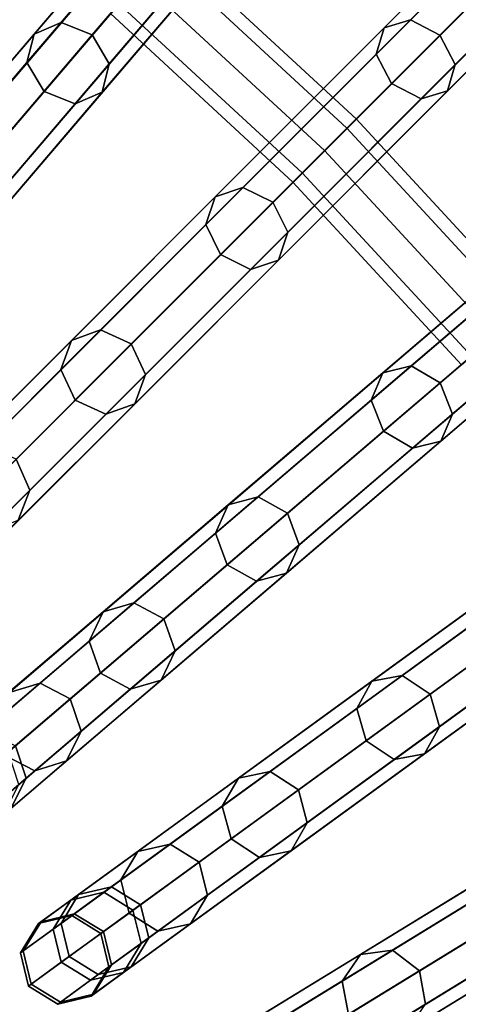
# Model space of a CAD drawing. Units: inches. Extents: x -26.9 to 26.9, y -26.9 to 26.9.
# Drawn here: x 5.5 to 6.7, y 3.9 to 6.7 of the extents above; entities that cross this region are included whole.
import ezdxf

# ---------------------------------------------------------------- set-up
doc = ezdxf.new("R2010")
doc.units = ezdxf.units.IN
doc.header["$MEASUREMENT"] = 0
doc.layers.add('AFUFU-3D-TB-FR', color=2, linetype='Continuous')
doc.layers.add('AFUFU-3D-TB-TP', color=2, linetype='Continuous')

msp = doc.modelspace()

# ---------------------------------------------------------------- linework, layer by layer
at = {"layer": 'AFUFU-3D-TB-FR'}
for points in [[(5.6287, 7.9599, 0.0214), (4.0537, 5.7921, 15.421), (4.1345, 5.8411, 15.4361), (5.7095, 8.0088, 0.0365)], [(5.7095, 8.0088, 0.0365), (4.1345, 5.8411, 15.4361), (4.2272, 5.8183, 15.4424), (5.8022, 7.9861, 0.0428)], [(5.8022, 7.9861, 0.0428), (4.2272, 5.8183, 15.4424), (4.2775, 5.7372, 15.4361), (5.8525, 7.9049, 0.0365)], [(5.6071, 7.8679, 0.0063), (4.0321, 5.7002, 15.4059), (4.0537, 5.7921, 15.421), (5.6287, 7.9599, 0.0214)], [(5.8525, 7.9049, 0.0365), (4.2775, 5.7372, 15.4361), (4.256, 5.6452, 15.421), (5.8309, 7.8129, 0.0214)], [(5.6574, 7.7868), (4.0825, 5.619, 15.3996), (4.0321, 5.7002, 15.4059), (5.6071, 7.8679, 0.0063)], [(5.8309, 7.8129, 0.0214), (4.256, 5.6452, 15.421), (4.1752, 5.5962, 15.4059), (5.7501, 7.764, 0.0063)], [(5.7501, 7.764, 0.0063), (4.1752, 5.5962, 15.4059), (4.0825, 5.619, 15.3996), (5.6574, 7.7868)], [(6.2359, 7.4937, 0.0214), (4.4957, 5.4562, 15.421), (4.5801, 5.4987, 15.4361), (6.3203, 7.5362, 0.0365)], [(6.3203, 7.5362, 0.0365), (4.5801, 5.4987, 15.4361), (4.6707, 5.4687, 15.4424), (6.4109, 7.5062, 0.0428)], [(6.4109, 7.5062, 0.0428), (4.6707, 5.4687, 15.4424), (4.7145, 5.3839, 15.4361), (6.4547, 7.4214, 0.0365)], [(6.2072, 7.4037, 0.0063), (4.4669, 5.3662, 15.4059), (4.4957, 5.4562, 15.421), (6.2359, 7.4937, 0.0214)], [(6.4547, 7.4214, 0.0365), (4.7145, 5.3839, 15.4361), (4.6858, 5.2939, 15.421), (6.426, 7.3314, 0.0214)], [(6.2509, 7.3189), (4.5107, 5.2814, 15.3996), (4.4669, 5.3662, 15.4059), (6.2072, 7.4037, 0.0063)], [(6.3416, 7.2889, 0.0063), (4.6014, 5.2514, 15.4059), (4.5107, 5.2814, 15.3996), (6.2509, 7.3189)], [(6.426, 7.3314, 0.0214), (4.6858, 5.2939, 15.421), (4.6014, 5.2514, 15.4059), (6.3416, 7.2889, 0.0063)], [(6.5716, 6.6966, 23.6369), (6.498, 6.6747, 23.694), (7.0349, 7.2117, 24.498), (7.1038, 7.2288, 24.4339)], [(6.6538, 6.6538, 23.6133), (6.5716, 6.6966, 23.6369), (7.1038, 7.2288, 24.4339), (7.1841, 7.1841, 24.4073)], [(6.498, 6.6747, 23.694), (6.4761, 6.6011, 23.7511), (7.0178, 7.1428, 24.5621), (7.0349, 7.2117, 24.498)], [(5.5964, 6.6887, 22.7626), (5.521, 6.6567, 22.812), (5.9542, 7.164, 23.694), (6.0259, 7.1915, 23.6369)], [(5.6833, 6.6543, 22.7421), (5.5964, 6.6887, 22.7626), (6.0259, 7.1915, 23.6369), (6.1113, 7.1554, 23.6133)], [(6.6966, 6.5716, 23.6369), (6.6538, 6.6538, 23.6133), (7.1841, 7.1841, 24.4073), (7.2288, 7.1038, 24.4339)], [(5.521, 6.6567, 22.812), (5.5012, 6.5772, 22.8614), (5.9382, 7.0889, 23.7511), (5.9542, 7.164, 23.694)], [(5.7308, 6.5738, 22.7626), (5.6833, 6.6543, 22.7421), (6.1113, 7.1554, 23.6133), (6.1603, 7.0767, 23.6369)], [(6.4761, 6.6011, 23.7511), (6.5189, 6.5189, 23.7747), (7.0624, 7.0624, 24.5887), (7.0178, 7.1428, 24.5621)], [(6.6747, 6.498, 23.694), (6.6966, 6.5716, 23.6369), (7.2288, 7.1038, 24.4339), (7.2117, 7.0349, 24.498)], [(5.5012, 6.5772, 22.8614), (5.5487, 6.4967, 22.8818), (5.9873, 7.0102, 23.7747), (5.9382, 7.0889, 23.7511)], [(5.7111, 6.4943, 22.812), (5.7308, 6.5738, 22.7626), (6.1603, 7.0767, 23.6369), (6.1443, 7.0016, 23.694)], [(6.5189, 6.5189, 23.7747), (6.6011, 6.4761, 23.7511), (7.1428, 7.0178, 24.5621), (7.0624, 7.0624, 24.5887)], [(6.6011, 6.4761, 23.7511), (6.6747, 6.498, 23.694), (7.2117, 7.0349, 24.498), (7.1428, 7.0178, 24.5621)], [(6.8046, 6.9814, 0.0214), (4.9099, 5.0867, 15.421), (4.9974, 5.1224, 15.4361), (6.8921, 7.0171, 0.0365)], [(6.8921, 7.0171, 0.0365), (4.9974, 5.1224, 15.4361), (5.0854, 5.0854, 15.4424), (6.9801, 6.9801, 0.0428)], [(5.5487, 6.4967, 22.8818), (5.6356, 6.4624, 22.8614), (6.0727, 6.9741, 23.7511), (5.9873, 7.0102, 23.7747)], [(6.7689, 6.8939, 0.0063), (4.8742, 4.9992, 15.4059), (4.9099, 5.0867, 15.421), (6.8046, 6.9814, 0.0214)], [(6.9801, 6.9801, 0.0428), (5.0854, 5.0854, 15.4424), (5.1224, 4.9974, 15.4361), (7.0171, 6.8921, 0.0365)], [(5.6356, 6.4624, 22.8614), (5.7111, 6.4943, 22.812), (6.1443, 7.0016, 23.694), (6.0727, 6.9741, 23.7511)], [(6.4201, 6.4201, 3.125), (5.8966, 6.904, 3.125), (5.8728, 6.8762, 3.2134), (6.3942, 6.3942, 3.2134)], [(6.3942, 6.3942, 3.0366), (5.8728, 6.8762, 3.0366), (5.8966, 6.904, 3.125), (6.4201, 6.4201, 3.125)], [(6.8059, 6.8059), (4.9112, 4.9112, 15.3996), (4.8742, 4.9992, 15.4059), (6.7689, 6.8939, 0.0063)], [(7.0171, 6.8921, 0.0365), (5.1224, 4.9974, 15.4361), (5.0867, 4.9099, 15.421), (6.9814, 6.8046, 0.0214)], [(6.3942, 6.3942, 3.2134), (5.8728, 6.8762, 3.2134), (5.8154, 6.809, 3.25), (6.3317, 6.3317, 3.25)], [(6.3317, 6.3317, 3), (5.8154, 6.809, 3), (5.8728, 6.8762, 3.0366), (6.3942, 6.3942, 3.0366)], [(6.8939, 6.7689, 0.0063), (4.9992, 4.8742, 15.4059), (4.9112, 4.9112, 15.3996), (6.8059, 6.8059)], [(6.9814, 6.8046, 0.0214), (5.0867, 4.9099, 15.421), (4.9992, 4.8742, 15.4059), (6.8939, 6.7689, 0.0063)], [(6.3317, 6.3317, 3.25), (5.8154, 6.809, 3.25), (5.758, 6.7417, 3.2134), (6.2692, 6.2692, 3.2134)], [(6.2692, 6.2692, 3.0366), (5.758, 6.7417, 3.0366), (5.8154, 6.809, 3), (6.3317, 6.3317, 3)], [(6.2692, 6.2692, 3.2134), (5.758, 6.7417, 3.2134), (5.7342, 6.7139, 3.125), (6.2433, 6.2433, 3.125)], [(6.2433, 6.2433, 3.125), (5.7342, 6.7139, 3.125), (5.758, 6.7417, 3.0366), (6.2692, 6.2692, 3.0366)], [(5.2314, 6.2613, 21.8213), (5.1528, 6.2256, 21.8625), (5.521, 6.6567, 22.812), (5.5964, 6.6887, 22.7626)], [(5.3197, 6.2285, 21.8043), (5.2314, 6.2613, 21.8213), (5.5964, 6.6887, 22.7626), (5.6833, 6.6543, 22.7421)], [(6.1039, 6.2289, 22.7626), (6.0262, 6.203, 22.812), (6.498, 6.6747, 23.694), (6.5716, 6.6966, 23.6369)], [(6.1879, 6.1879, 22.7421), (6.1039, 6.2289, 22.7626), (6.5716, 6.6966, 23.6369), (6.6538, 6.6538, 23.6133)], [(5.1528, 6.2256, 21.8625), (5.1298, 6.1423, 21.9036), (5.5012, 6.5772, 22.8614), (5.521, 6.6567, 22.812)], [(5.3658, 6.1465, 21.8213), (5.3197, 6.2285, 21.8043), (5.6833, 6.6543, 22.7421), (5.7308, 6.5738, 22.7626)], [(6.0262, 6.203, 22.812), (6.0003, 6.1253, 22.8614), (6.4761, 6.6011, 23.7511), (6.498, 6.6747, 23.694)], [(6.2289, 6.1039, 22.7626), (6.1879, 6.1879, 22.7421), (6.6538, 6.6538, 23.6133), (6.6966, 6.5716, 23.6369)], [(6.0003, 6.1253, 22.8614), (6.0413, 6.0413, 22.8818), (6.5189, 6.5189, 23.7747), (6.4761, 6.6011, 23.7511)], [(5.1298, 6.1423, 21.9036), (5.1759, 6.0603, 21.9206), (5.5487, 6.4967, 22.8818), (5.5012, 6.5772, 22.8614)], [(5.3429, 6.0632, 21.8625), (5.3658, 6.1465, 21.8213), (5.7308, 6.5738, 22.7626), (5.7111, 6.4943, 22.812)], [(6.203, 6.0262, 22.812), (6.2289, 6.1039, 22.7626), (6.6966, 6.5716, 23.6369), (6.6747, 6.498, 23.694)], [(6.0413, 6.0413, 22.8818), (6.1253, 6.0003, 22.8614), (6.6011, 6.4761, 23.7511), (6.5189, 6.5189, 23.7747)], [(5.1759, 6.0603, 21.9206), (5.2642, 6.0275, 21.9036), (5.6356, 6.4624, 22.8614), (5.5487, 6.4967, 22.8818)], [(5.2642, 6.0275, 21.9036), (5.3429, 6.0632, 21.8625), (5.7111, 6.4943, 22.812), (5.6356, 6.4624, 22.8614)], [(6.1253, 6.0003, 22.8614), (6.203, 6.0262, 22.812), (6.6747, 6.498, 23.694), (6.6011, 6.4761, 23.7511)], [(7.3314, 6.426, 0.0214), (5.2939, 4.6858, 15.421), (5.3839, 4.7145, 15.4361), (7.4214, 6.4547, 0.0365)], [(7.4214, 6.4547, 0.0365), (5.3839, 4.7145, 15.4361), (5.4687, 4.6707, 15.4424), (7.5062, 6.4109, 0.0428)], [(7.2889, 6.3416, 0.0063), (5.2514, 4.6014, 15.4059), (5.2939, 4.6858, 15.421), (7.3314, 6.426, 0.0214)], [(7.5062, 6.4109, 0.0428), (5.4687, 4.6707, 15.4424), (5.4987, 4.5801, 15.4361), (7.5362, 6.3203, 0.0365)], [(6.904, 5.8966, 3.125), (6.4201, 6.4201, 3.125), (6.3942, 6.3942, 3.2134), (6.8762, 5.8728, 3.2134)], [(6.8762, 5.8728, 3.0366), (6.3942, 6.3942, 3.0366), (6.4201, 6.4201, 3.125), (6.904, 5.8966, 3.125)], [(6.8762, 5.8728, 3.2134), (6.3942, 6.3942, 3.2134), (6.3317, 6.3317, 3.25), (6.809, 5.8154, 3.25)], [(6.809, 5.8154, 3), (6.3317, 6.3317, 3), (6.3942, 6.3942, 3.0366), (6.8762, 5.8728, 3.0366)], [(7.3189, 6.2509), (5.2814, 4.5107, 15.3996), (5.2514, 4.6014, 15.4059), (7.2889, 6.3416, 0.0063)], [(7.5362, 6.3203, 0.0365), (5.4987, 4.5801, 15.4361), (5.4562, 4.4957, 15.421), (7.4937, 6.2359, 0.0214)], [(6.809, 5.8154, 3.25), (6.3317, 6.3317, 3.25), (6.2692, 6.2692, 3.2134), (6.7417, 5.758, 3.2134)], [(6.7417, 5.758, 3.0366), (6.2692, 6.2692, 3.0366), (6.3317, 6.3317, 3), (6.809, 5.8154, 3)], [(6.7417, 5.758, 3.2134), (6.2692, 6.2692, 3.2134), (6.2433, 6.2433, 3.125), (6.7139, 5.7342, 3.125)], [(6.7139, 5.7342, 3.125), (6.2433, 6.2433, 3.125), (6.2692, 6.2692, 3.0366), (6.7417, 5.758, 3.0366)], [(7.4037, 6.2072, 0.0063), (5.3662, 4.4669, 15.4059), (5.2814, 4.5107, 15.3996), (7.3189, 6.2509)], [(7.4937, 6.2359, 0.0214), (5.4562, 4.4957, 15.421), (5.3662, 4.4669, 15.4059), (7.4037, 6.2072, 0.0063)], [(5.7066, 5.8316, 21.8213), (5.6253, 5.8021, 21.8625), (6.0262, 6.203, 22.812), (6.1039, 6.2289, 22.7626)], [(5.792, 5.792, 21.8043), (5.7066, 5.8316, 21.8213), (6.1039, 6.2289, 22.7626), (6.1879, 6.1879, 22.7421)], [(5.6253, 5.8021, 21.8625), (5.5959, 5.7209, 21.9036), (6.0003, 6.1253, 22.8614), (6.0262, 6.203, 22.812)], [(5.8316, 5.7066, 21.8213), (5.792, 5.792, 21.8043), (6.1879, 6.1879, 22.7421), (6.2289, 6.1039, 22.7626)], [(6.5738, 5.7308, 22.7626), (6.4943, 5.7111, 22.812), (7.0016, 6.1443, 23.694), (7.0767, 6.1603, 23.6369)], [(6.6543, 5.6833, 22.7421), (6.5738, 5.7308, 22.7626), (7.0767, 6.1603, 23.6369), (7.1554, 6.1113, 23.6133)], [(6.4943, 5.7111, 22.812), (6.4624, 5.6356, 22.8614), (6.9741, 6.0727, 23.7511), (7.0016, 6.1443, 23.694)], [(5.5959, 5.7209, 21.9036), (5.6355, 5.6355, 21.9206), (6.0413, 6.0413, 22.8818), (6.0003, 6.1253, 22.8614)], [(5.8021, 5.6253, 21.8625), (5.8316, 5.7066, 21.8213), (6.2289, 6.1039, 22.7626), (6.203, 6.0262, 22.812)], [(6.6887, 5.5964, 22.7626), (6.6543, 5.6833, 22.7421), (7.1554, 6.1113, 23.6133), (7.1915, 6.0259, 23.6369)], [(6.4624, 5.6356, 22.8614), (6.4967, 5.5487, 22.8818), (7.0102, 5.9873, 23.7747), (6.9741, 6.0727, 23.7511)], [(5.6355, 5.6355, 21.9206), (5.7209, 5.5959, 21.9036), (6.1253, 6.0003, 22.8614), (6.0413, 6.0413, 22.8818)], [(5.7209, 5.5959, 21.9036), (5.8021, 5.6253, 21.8625), (6.203, 6.0262, 22.812), (6.1253, 6.0003, 22.8614)], [(6.6567, 5.521, 22.812), (6.6887, 5.5964, 22.7626), (7.1915, 6.0259, 23.6369), (7.164, 5.9542, 23.694)], [(6.4967, 5.5487, 22.8818), (6.5772, 5.5012, 22.8614), (7.0889, 5.9382, 23.7511), (7.0102, 5.9873, 23.7747)], [(6.5772, 5.5012, 22.8614), (6.6567, 5.521, 22.812), (7.164, 5.9542, 23.694), (7.0889, 5.9382, 23.7511)], [(5.3841, 5.5091, 20.8244), (5.3001, 5.4768, 20.8568), (5.6253, 5.8021, 21.8625), (5.7066, 5.8316, 21.8213)], [(5.4707, 5.4707, 20.8111), (5.3841, 5.5091, 20.8244), (5.7066, 5.8316, 21.8213), (5.792, 5.792, 21.8043)], [(7.764, 5.7501, 0.0063), (5.5962, 4.1752, 15.4059), (5.6452, 4.256, 15.421), (7.8129, 5.8309, 0.0214)], [(7.8129, 5.8309, 0.0214), (5.6452, 4.256, 15.421), (5.7372, 4.2775, 15.4361), (7.9049, 5.8525, 0.0365)], [(7.9049, 5.8525, 0.0365), (5.7372, 4.2775, 15.4361), (5.8183, 4.2272, 15.4424), (7.9861, 5.8022, 0.0428)], [(5.3001, 5.4768, 20.8568), (5.2678, 5.3928, 20.8891), (5.5959, 5.7209, 21.9036), (5.6253, 5.8021, 21.8625)], [(7.9861, 5.8022, 0.0428), (5.8183, 4.2272, 15.4424), (5.8411, 4.1345, 15.4361), (8.0088, 5.7095, 0.0365)], [(5.5091, 5.3841, 20.8244), (5.4707, 5.4707, 20.8111), (5.792, 5.792, 21.8043), (5.8316, 5.7066, 21.8213)], [(7.7868, 5.6574), (5.619, 4.0825, 15.3996), (5.5962, 4.1752, 15.4059), (7.764, 5.7501, 0.0063)], [(5.2678, 5.3928, 20.8891), (5.3062, 5.3062, 20.9025), (5.6355, 5.6355, 21.9206), (5.5959, 5.7209, 21.9036)], [(6.1465, 5.3658, 21.8213), (6.0632, 5.3429, 21.8625), (6.4943, 5.7111, 22.812), (6.5738, 5.7308, 22.7626)], [(6.2285, 5.3197, 21.8043), (6.1465, 5.3658, 21.8213), (6.5738, 5.7308, 22.7626), (6.6543, 5.6833, 22.7421)], [(5.4768, 5.3001, 20.8568), (5.5091, 5.3841, 20.8244), (5.8316, 5.7066, 21.8213), (5.8021, 5.6253, 21.8625)], [(8.0088, 5.7095, 0.0365), (5.8411, 4.1345, 15.4361), (5.7921, 4.0537, 15.421), (7.9599, 5.6287, 0.0214)], [(6.0632, 5.3429, 21.8625), (6.0275, 5.2642, 21.9036), (6.4624, 5.6356, 22.8614), (6.4943, 5.7111, 22.812)], [(6.2613, 5.2314, 21.8213), (6.2285, 5.3197, 21.8043), (6.6543, 5.6833, 22.7421), (6.6887, 5.5964, 22.7626)], [(5.3062, 5.3062, 20.9025), (5.3928, 5.2678, 20.8891), (5.7209, 5.5959, 21.9036), (5.6355, 5.6355, 21.9206)], [(7.8679, 5.6071, 0.0063), (5.7002, 4.0321, 15.4059), (5.619, 4.0825, 15.3996), (7.7868, 5.6574)], [(6.0275, 5.2642, 21.9036), (6.0603, 5.1759, 21.9206), (6.4967, 5.5487, 22.8818), (6.4624, 5.6356, 22.8614)], [(5.3928, 5.2678, 20.8891), (5.4768, 5.3001, 20.8568), (5.8021, 5.6253, 21.8625), (5.7209, 5.5959, 21.9036)], [(7.9599, 5.6287, 0.0214), (5.7921, 4.0537, 15.421), (5.7002, 4.0321, 15.4059), (7.8679, 5.6071, 0.0063)], [(6.2256, 5.1528, 21.8625), (6.2613, 5.2314, 21.8213), (6.6887, 5.5964, 22.7626), (6.6567, 5.521, 22.812)], [(6.0603, 5.1759, 21.9206), (6.1423, 5.1298, 21.9036), (6.5772, 5.5012, 22.8614), (6.4967, 5.5487, 22.8818)], [(6.1423, 5.1298, 21.9036), (6.2256, 5.1528, 21.8625), (6.6567, 5.521, 22.812), (6.5772, 5.5012, 22.8614)], [(5.2655, 5.1405, 19.7837), (5.228, 5.228, 19.7742), (5.4707, 5.4707, 20.8111), (5.5091, 5.3841, 20.8244)], [(5.2311, 5.0543, 19.8069), (5.2655, 5.1405, 19.7837), (5.5091, 5.3841, 20.8244), (5.4768, 5.3001, 20.8568)], [(5.7998, 5.0697, 20.8244), (5.7134, 5.0441, 20.8568), (6.0632, 5.3429, 21.8625), (6.1465, 5.3658, 21.8213)], [(5.8831, 5.0246, 20.8111), (5.7998, 5.0697, 20.8244), (6.1465, 5.3658, 21.8213), (6.2285, 5.3197, 21.8043)], [(5.7134, 5.0441, 20.8568), (5.6746, 4.9628, 20.8891), (6.0275, 5.2642, 21.9036), (6.0632, 5.3429, 21.8625)], [(5.9146, 4.9353, 20.8244), (5.8831, 5.0246, 20.8111), (6.2285, 5.3197, 21.8043), (6.2613, 5.2314, 21.8213)], [(5.6746, 4.9628, 20.8891), (5.7061, 4.8735, 20.9025), (6.0603, 5.1759, 21.9206), (6.0275, 5.2642, 21.9036)], [(5.8758, 4.854, 20.8568), (5.9146, 4.9353, 20.8244), (6.2613, 5.2314, 21.8213), (6.2256, 5.1528, 21.8625)], [(8.1912, 5.1233, 0.0063), (5.9066, 3.7232, 15.4059), (5.9617, 3.7999, 15.421), (8.2464, 5.2, 0.0214)], [(8.2464, 5.2, 0.0214), (5.9617, 3.7999, 15.421), (6.0551, 3.8142, 15.4361), (8.3397, 5.2143, 0.0365)], [(8.3397, 5.2143, 0.0365), (6.0551, 3.8142, 15.4361), (6.132, 3.7577, 15.4424), (8.4167, 5.1577, 0.0428)], [(6.5486, 4.8671, 21.8213), (6.4637, 4.8507, 21.8625), (6.9224, 5.1839, 22.812), (7.0032, 5.1974, 22.7626)], [(6.6267, 4.8146, 21.8043), (6.5486, 4.8671, 21.8213), (7.0032, 5.1974, 22.7626), (7.0797, 5.1437, 22.7421)], [(5.7061, 4.8735, 20.9025), (5.7895, 4.8284, 20.8891), (6.1423, 5.1298, 21.9036), (6.0603, 5.1759, 21.9206)], [(6.4637, 4.8507, 21.8625), (6.4219, 4.7751, 21.9036), (6.8846, 5.1112, 22.8614), (6.9224, 5.1839, 22.812)], [(5.7895, 4.8284, 20.8891), (5.8758, 4.854, 20.8568), (6.2256, 5.1528, 21.8625), (6.1423, 5.1298, 21.9036)], [(8.4167, 5.1577, 0.0428), (6.132, 3.7577, 15.4424), (6.1474, 3.6635, 15.4361), (8.4321, 5.0635, 0.0365)], [(6.6525, 4.724, 21.8213), (6.6267, 4.8146, 21.8043), (7.0797, 5.1437, 22.7421), (7.1071, 5.0544, 22.7626)], [(8.2067, 5.029), (5.922, 3.629, 15.3996), (5.9066, 3.7232, 15.4059), (8.1912, 5.1233, 0.0063)], [(6.4219, 4.7751, 21.9036), (6.4477, 4.6845, 21.9206), (6.912, 5.0219, 22.8818), (6.8846, 5.1112, 22.8614)], [(5.5378, 4.8459, 19.7837), (5.4491, 4.8184, 19.8069), (5.7134, 5.0441, 20.8568), (5.7998, 5.0697, 20.8244)], [(5.622, 4.8017, 19.7742), (5.5378, 4.8459, 19.7837), (5.7998, 5.0697, 20.8244), (5.8831, 5.0246, 20.8111)], [(8.4321, 5.0635, 0.0365), (6.1474, 3.6635, 15.4361), (6.0923, 3.5868, 15.421), (8.377, 4.9868, 0.0214)], [(5.4491, 4.8184, 19.8069), (5.408, 4.7351, 19.8301), (5.6746, 4.9628, 20.8891), (5.7134, 5.0441, 20.8568)], [(8.2836, 4.9725, 0.0063), (5.9989, 3.5725, 15.4059), (5.922, 3.629, 15.3996), (8.2067, 5.029)], [(6.6107, 4.6484, 21.8625), (6.6525, 4.724, 21.8213), (7.1071, 5.0544, 22.7626), (7.0693, 4.9817, 22.812)], [(5.6526, 4.7115, 19.7837), (5.622, 4.8017, 19.7742), (5.8831, 5.0246, 20.8111), (5.9146, 4.9353, 20.8244)], [(6.4477, 4.6845, 21.9206), (6.5258, 4.632, 21.9036), (6.9885, 4.9682, 22.8614), (6.912, 5.0219, 22.8818)], [(8.377, 4.9868, 0.0214), (6.0923, 3.5868, 15.421), (5.9989, 3.5725, 15.4059), (8.2836, 4.9725, 0.0063)], [(6.5258, 4.632, 21.9036), (6.6107, 4.6484, 21.8625), (7.0693, 4.9817, 22.812), (6.9885, 4.9682, 22.8614)], [(5.408, 4.7351, 19.8301), (5.4386, 4.645, 19.8396), (5.7061, 4.8735, 20.9025), (5.6746, 4.9628, 20.8891)], [(5.6115, 4.6283, 19.8069), (5.6526, 4.7115, 19.7837), (5.9146, 4.9353, 20.8244), (5.8758, 4.854, 20.8568)], [(5.4386, 4.645, 19.8396), (5.5228, 4.6007, 19.8301), (5.7895, 4.8284, 20.8891), (5.7061, 4.8735, 20.9025)], [(6.1796, 4.599, 20.8244), (6.0916, 4.5803, 20.8568), (6.4637, 4.8507, 21.8625), (6.5486, 4.8671, 21.8213)], [(6.2592, 4.5475, 20.8111), (6.1796, 4.599, 20.8244), (6.5486, 4.8671, 21.8213), (6.6267, 4.8146, 21.8043)], [(5.3636, 4.6972, 18.7117), (5.2735, 4.6683, 18.7254), (5.4491, 4.8184, 19.8069), (5.5378, 4.8459, 19.7837)], [(5.4485, 4.6535, 18.706), (5.3636, 4.6972, 18.7117), (5.5378, 4.8459, 19.7837), (5.622, 4.8017, 19.7742)], [(5.5228, 4.6007, 19.8301), (5.6115, 4.6283, 19.8069), (5.8758, 4.854, 20.8568), (5.7895, 4.8284, 20.8891)], [(6.0916, 4.5803, 20.8568), (6.0465, 4.5023, 20.8891), (6.4219, 4.7751, 21.9036), (6.4637, 4.8507, 21.8625)], [(6.2835, 4.456, 20.8244), (6.2592, 4.5475, 20.8111), (6.6267, 4.8146, 21.8043), (6.6525, 4.724, 21.8213)], [(5.4784, 4.5628, 18.7117), (5.4485, 4.6535, 18.706), (5.622, 4.8017, 19.7742), (5.6526, 4.7115, 19.7837)], [(6.0465, 4.5023, 20.8891), (6.0709, 4.4108, 20.9025), (6.4477, 4.6845, 21.9206), (6.4219, 4.7751, 21.9036)], [(5.4358, 4.4782, 18.7254), (5.4784, 4.5628, 18.7117), (5.6526, 4.7115, 19.7837), (5.6115, 4.6283, 19.8069)], [(6.2385, 4.378, 20.8568), (6.2835, 4.456, 20.8244), (6.6525, 4.724, 21.8213), (6.6107, 4.6484, 21.8625)], [(6.0709, 4.4108, 20.9025), (6.1504, 4.3593, 20.8891), (6.5258, 4.632, 21.9036), (6.4477, 4.6845, 21.9206)], [(5.2607, 4.4931, 18.7448), (5.3456, 4.4494, 18.7391), (5.5228, 4.6007, 19.8301), (5.4386, 4.645, 19.8396)], [(5.4987, 4.5801, 15.4361), (5.4687, 4.6707, 15.4424), (5.3714, 4.5876, 16.5271), (5.401, 4.4967, 16.5248)], [(6.1504, 4.3593, 20.8891), (6.2385, 4.378, 20.8568), (6.6107, 4.6484, 21.8625), (6.5258, 4.632, 21.9036)], [(5.3456, 4.4494, 18.7391), (5.4358, 4.4782, 18.7254), (5.6115, 4.6283, 19.8069), (5.5228, 4.6007, 19.8301)], [(5.9009, 4.3965, 19.7837), (5.8104, 4.376, 19.8069), (6.0916, 4.5803, 20.8568), (6.1796, 4.599, 20.8244)], [(5.9814, 4.3458, 19.7742), (5.9009, 4.3965, 19.7837), (6.1796, 4.599, 20.8244), (6.2592, 4.5475, 20.8111)], [(5.4562, 4.4957, 15.421), (5.4987, 4.5801, 15.4361), (5.401, 4.4967, 16.5248), (5.3577, 4.4115, 16.5193)], [(5.8104, 4.376, 19.8069), (5.7629, 4.2962, 19.8301), (6.0465, 4.5023, 20.8891), (6.0916, 4.5803, 20.8568)], [(6.0048, 4.2535, 19.7837), (5.9814, 4.3458, 19.7742), (6.2592, 4.5475, 20.8111), (6.2835, 4.456, 20.8244)], [(8.5679, 4.4648, 0.0063), (6.1805, 3.2483, 15.4059), (6.2415, 3.3205, 15.421), (8.6289, 4.5369, 0.0214)], [(8.6289, 4.5369, 0.0214), (6.2415, 3.3205, 15.421), (6.3357, 3.3274, 15.4361), (8.7231, 4.5439, 0.0365)], [(8.7231, 4.5439, 0.0365), (6.3357, 3.3274, 15.4361), (6.4079, 3.265, 15.4424), (8.7954, 4.4815, 0.0428)], [(5.7629, 4.2962, 19.8301), (5.7862, 4.204, 19.8396), (6.0709, 4.4108, 20.9025), (6.0465, 4.5023, 20.8891)], [(8.7954, 4.4815, 0.0428), (6.4079, 3.265, 15.4424), (6.4159, 3.1699, 15.4361), (8.8034, 4.3863, 0.0365)], [(5.9573, 4.1737, 19.8069), (6.0048, 4.2535, 19.7837), (6.2835, 4.456, 20.8244), (6.2385, 4.378, 20.8568)], [(8.5759, 4.3697), (6.1885, 3.1532, 15.3996), (6.1805, 3.2483, 15.4059), (8.5679, 4.4648, 0.0063)], [(5.7156, 4.2619, 18.7117), (5.6235, 4.2402, 18.7254), (5.8104, 4.376, 19.8069), (5.9009, 4.3965, 19.7837)], [(5.7968, 4.2117, 18.706), (5.7156, 4.2619, 18.7117), (5.9009, 4.3965, 19.7837), (5.9814, 4.3458, 19.7742)], [(5.7862, 4.204, 19.8396), (5.8668, 4.1532, 19.8301), (6.1504, 4.3593, 20.8891), (6.0709, 4.4108, 20.9025)], [(5.6235, 4.2402, 18.7254), (5.5744, 4.1593, 18.7391), (5.7629, 4.2962, 19.8301), (5.8104, 4.376, 19.8069)], [(5.8668, 4.1532, 19.8301), (5.9573, 4.1737, 19.8069), (6.2385, 4.378, 20.8568), (6.1504, 4.3593, 20.8891)], [(8.6482, 4.3073, 0.0063), (6.2607, 3.0908, 15.4059), (6.1885, 3.1532, 15.3996), (8.5759, 4.3697)], [(8.8034, 4.3863, 0.0365), (6.4159, 3.1699, 15.4361), (6.355, 3.0977, 15.421), (8.7424, 4.3142, 0.0214)], [(5.8195, 4.1189, 18.7117), (5.7968, 4.2117, 18.706), (5.9814, 4.3458, 19.7742), (6.0048, 4.2535, 19.7837)], [(8.7424, 4.3142, 0.0214), (6.355, 3.0977, 15.421), (6.2607, 3.0908, 15.4059), (8.6482, 4.3073, 0.0063)], [(6.4322, 4.0882, 20.8568), (6.3811, 4.014, 20.8891), (6.7768, 4.2565, 21.9036), (6.8244, 4.3286, 21.8625)], [(6.5214, 4.1, 20.8244), (6.4322, 4.0882, 20.8568), (6.8244, 4.3286, 21.8625), (6.9102, 4.3383, 21.8213)], [(6.5967, 4.0424, 20.8111), (6.5214, 4.1, 20.8244), (6.9102, 4.3383, 21.8213), (6.984, 4.2798, 21.8043)], [(5.5744, 4.1593, 18.7391), (5.597, 4.0665, 18.7448), (5.7862, 4.204, 19.8396), (5.7629, 4.2962, 19.8301)], [(5.6261, 4.1968, 17.621), (5.5331, 4.1746, 17.6251), (5.6235, 4.2402, 18.7254), (5.7156, 4.2619, 18.7117)], [(5.7372, 4.2775, 15.4361), (5.6452, 4.256, 15.421), (5.5404, 4.1798, 16.5193), (5.6333, 4.2021, 16.5248)], [(5.7076, 4.1468, 17.6193), (5.6261, 4.1968, 17.621), (5.7156, 4.2619, 18.7117), (5.7968, 4.2117, 18.706)], [(5.8183, 4.2272, 15.4424), (5.7372, 4.2775, 15.4361), (5.6333, 4.2021, 16.5248), (5.7148, 4.152, 16.5271)], [(6.6138, 3.9493, 20.8244), (6.5967, 4.0424, 20.8111), (6.984, 4.2798, 21.8043), (7.0026, 4.1875, 21.8213)], [(5.5331, 4.1746, 17.6251), (5.4832, 4.093, 17.6293), (5.5744, 4.1593, 18.7391), (5.6235, 4.2402, 18.7254)], [(5.6452, 4.256, 15.421), (5.5962, 4.1752, 15.4059), (5.4905, 4.0984, 16.5137), (5.5404, 4.1798, 16.5193)], [(5.7704, 4.0379, 18.7254), (5.8195, 4.1189, 18.7117), (6.0048, 4.2535, 19.7837), (5.9573, 4.1737, 19.8069)], [(6.3811, 4.014, 20.8891), (6.3983, 3.9209, 20.9025), (6.7953, 4.1642, 21.9206), (6.7768, 4.2565, 21.9036)], [(5.73, 4.0538, 17.621), (5.7076, 4.1468, 17.6193), (5.7968, 4.2117, 18.706), (5.8195, 4.1189, 18.7117)], [(5.8411, 4.1345, 15.4361), (5.8183, 4.2272, 15.4424), (5.7148, 4.152, 16.5271), (5.7372, 4.059, 16.5248)], [(5.5404, 4.1798, 16.5193), (5.4905, 4.0984, 16.5137), (5.4832, 4.093, 17.6293), (5.5331, 4.1746, 17.6251)], [(5.6333, 4.2021, 16.5248), (5.5404, 4.1798, 16.5193), (5.5331, 4.1746, 17.6251), (5.6261, 4.1968, 17.621)], [(5.597, 4.0665, 18.7448), (5.6783, 4.0162, 18.7391), (5.8668, 4.1532, 19.8301), (5.7862, 4.204, 19.8396)], [(5.7148, 4.152, 16.5271), (5.6333, 4.2021, 16.5248), (5.6261, 4.1968, 17.621), (5.7076, 4.1468, 17.6193)], [(6.5628, 3.8751, 20.8568), (6.6138, 3.9493, 20.8244), (7.0026, 4.1875, 21.8213), (6.955, 4.1154, 21.8625)], [(5.4832, 4.093, 17.6293), (5.5056, 4, 17.631), (5.597, 4.0665, 18.7448), (5.5744, 4.1593, 18.7391)], [(5.5962, 4.1752, 15.4059), (5.619, 4.0825, 15.3996), (5.5129, 4.0054, 16.5114), (5.4905, 4.0984, 16.5137)], [(5.6783, 4.0162, 18.7391), (5.7704, 4.0379, 18.7254), (5.9573, 4.1737, 19.8069), (5.8668, 4.1532, 19.8301)], [(5.7372, 4.059, 16.5248), (5.7148, 4.152, 16.5271), (5.7076, 4.1468, 17.6193), (5.73, 4.0538, 17.621)], [(6.3983, 3.9209, 20.9025), (6.4735, 3.8633, 20.8891), (6.8692, 4.1058, 21.9036), (6.7953, 4.1642, 21.9206)], [(5.7921, 4.0537, 15.421), (5.8411, 4.1345, 15.4361), (5.7372, 4.059, 16.5248), (5.6873, 3.9776, 16.5193)], [(5.4905, 4.0984, 16.5137), (5.5129, 4.0054, 16.5114), (5.5056, 4, 17.631), (5.4832, 4.093, 17.6293)], [(5.6801, 3.9723, 17.6251), (5.73, 4.0538, 17.621), (5.8195, 4.1189, 18.7117), (5.7704, 4.0379, 18.7254)], [(6.2277, 3.92, 19.7837), (6.1358, 3.9066, 19.8069), (6.4322, 4.0882, 20.8568), (6.5214, 4.1, 20.8244)], [(6.304, 3.8631, 19.7742), (6.2277, 3.92, 19.7837), (6.5214, 4.1, 20.8244), (6.5967, 4.0424, 20.8111)], [(6.4735, 3.8633, 20.8891), (6.5628, 3.8751, 20.8568), (6.955, 4.1154, 21.8625), (6.8692, 4.1058, 21.9036)], [(5.619, 4.0825, 15.3996), (5.7002, 4.0321, 15.4059), (5.5944, 3.9553, 16.5137), (5.5129, 4.0054, 16.5114)], [(6.1358, 3.9066, 19.8069), (6.0822, 3.8308, 19.8301), (6.3811, 4.014, 20.8891), (6.4322, 4.0882, 20.8568)], [(5.5056, 4, 17.631), (5.5871, 3.95, 17.6293), (5.6783, 4.0162, 18.7391), (5.597, 4.0665, 18.7448)], [(5.7002, 4.0321, 15.4059), (5.7921, 4.0537, 15.421), (5.6873, 3.9776, 16.5193), (5.5944, 3.9553, 16.5137)], [(5.6873, 3.9776, 16.5193), (5.7372, 4.059, 16.5248), (5.73, 4.0538, 17.621), (5.6801, 3.9723, 17.6251)], [(6.32, 3.7692, 19.7837), (6.304, 3.8631, 19.7742), (6.5967, 4.0424, 20.8111), (6.6138, 3.9493, 20.8244)], [(5.5871, 3.95, 17.6293), (5.6801, 3.9723, 17.6251), (5.7704, 4.0379, 18.7254), (5.6783, 4.0162, 18.7391)], [(6.0822, 3.8308, 19.8301), (6.0982, 3.737, 19.8396), (6.3983, 3.9209, 20.9025), (6.3811, 4.014, 20.8891)], [(5.5129, 4.0054, 16.5114), (5.5944, 3.9553, 16.5137), (5.5871, 3.95, 17.6293), (5.5056, 4, 17.631)], [(5.5944, 3.9553, 16.5137), (5.6873, 3.9776, 16.5193), (5.6801, 3.9723, 17.6251), (5.5871, 3.95, 17.6293)]]:
    msp.add_3dface(points, dxfattribs=at)
at = {"layer": 'AFUFU-3D-TB-TP', "invisible_edges": 6}
for points in [[(8.4534, 25.5109, 28), (5.4346, 26.3198, 28), (0, 0, 27.625), (8.4534, 25.5109, 28)], [(8.4534, 25.5109, 27.625), (5.4346, 26.3198, 27.625), (0, 0, 27.25), (8.4534, 25.5109, 27.625)], [(11.3579, 24.357, 28), (8.4534, 25.5109, 28), (0, 0, 27.625), (11.3579, 24.357, 28)], [(11.3579, 24.357, 27.625), (8.4534, 25.5109, 27.625), (0, 0, 27.25), (11.3579, 24.357, 27.625)], [(14.1087, 22.8738, 28), (11.3579, 24.357, 28), (0, 0, 27.625), (14.1087, 22.8738, 28)], [(14.1087, 22.8738, 27.625), (11.3579, 24.357, 27.625), (0, 0, 27.25), (14.1087, 22.8738, 27.625)], [(16.6688, 21.0812, 28), (14.1087, 22.8738, 28), (0, 0, 27.625), (16.6688, 21.0812, 28)], [(16.6688, 21.0812, 27.625), (14.1087, 22.8738, 27.625), (0, 0, 27.25), (16.6688, 21.0812, 27.625)], [(19.0035, 19.0035, 28), (16.6688, 21.0812, 28), (0, 0, 27.625), (19.0035, 19.0035, 28)], [(19.0035, 19.0035, 27.625), (16.6688, 21.0812, 27.625), (0, 0, 27.25), (19.0035, 19.0035, 27.625)], [(21.0812, 16.6688, 28), (19.0035, 19.0035, 28), (0, 0, 27.625), (21.0812, 16.6688, 28)], [(21.0812, 16.6688, 27.625), (19.0035, 19.0035, 27.625), (0, 0, 27.25), (21.0812, 16.6688, 27.625)], [(22.8738, 14.1087, 28), (21.0812, 16.6688, 28), (0, 0, 27.625), (22.8738, 14.1087, 28)], [(22.8738, 14.1087, 27.625), (21.0812, 16.6688, 27.625), (0, 0, 27.25), (22.8738, 14.1087, 27.625)], [(24.357, 11.3579, 28), (22.8738, 14.1087, 28), (0, 0, 27.625), (24.357, 11.3579, 28)], [(24.357, 11.3579, 27.625), (22.8738, 14.1087, 27.625), (0, 0, 27.25), (24.357, 11.3579, 27.625)], [(25.5109, 8.4534, 28), (24.357, 11.3579, 28), (0, 0, 27.625), (25.5109, 8.4534, 28)], [(25.5109, 8.4534, 27.625), (24.357, 11.3579, 27.625), (0, 0, 27.25), (25.5109, 8.4534, 27.625)], [(26.3198, 5.4346, 28), (25.5109, 8.4534, 28), (0, 0, 27.625), (26.3198, 5.4346, 28)], [(26.3198, 5.4346, 27.625), (25.5109, 8.4534, 27.625), (0, 0, 27.25), (26.3198, 5.4346, 27.625)], [(26.7727, 2.3423, 28), (26.3198, 5.4346, 28), (0, 0, 27.625), (26.7727, 2.3423, 28)], [(26.7727, 2.3423, 27.625), (26.3198, 5.4346, 27.625), (0, 0, 27.25), (26.7727, 2.3423, 27.625)]]:
    msp.add_3dface(points, dxfattribs=at)

doc.saveas('drawing.dxf')
